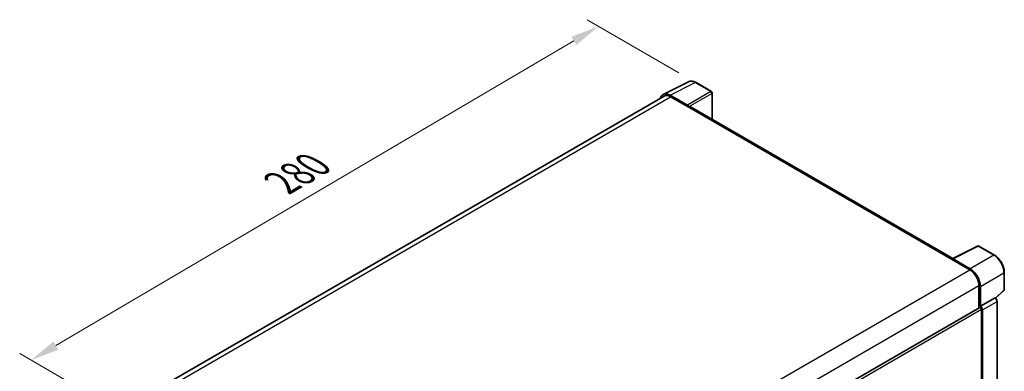
# Model space of a CAD drawing. Units: millimetres. Extents: x 58 to 7753, y 32 to 1156.
# Drawn here: x 774 to 1117, y 436 to 558 of the extents above; entities that cross this region are included whole.
import ezdxf

# ---------------------------------------------------------------- set-up
doc = ezdxf.new("R2010")
doc.units = ezdxf.units.MM
doc.header["$LTSCALE"] = 4
doc.layers.get('Defpoints').update_dxf_attribs({"lineweight": 25})
for name, color, linetype, lineweight in [('Dimension (ISO)', 7, 'Continuous', 18), ('Visible (ISO)', 7, 'Continuous', 35), ('Visible Narrow (ISO)', 7, 'Continuous', 25)]:
    doc.layers.add(name, color=color, linetype=linetype, lineweight=lineweight)
doc.styles.add('Note Text (TK)', font='txt')
doc.dimstyles.new('Default - Method 1b (TK)', dxfattribs={"dimscale": 4, "dimtxt": 2.5, "dimasz": 2.5, "dimexe": 1, "dimexo": 1.5, "dimgap": 1, "dimtad": 1, "dimtoh": 1, "dimrnd": 1e-08, "dimdsep": 46, "dimtxsty": 'Note Text (TK)', "dimcen": 0.09, "dimdle": 5, "dimclrd": 100, "dimclre": 100, "dimclrt": 7, "dimadec": 1, "dimazin": 1, "dimtfac": 1, "dimtmove": 0, "dimatfit": 3, "dimfxl": 1, "dimtolj": 1, "dimlwd": -1, "dimlwe": -1, "dimarcsym": 0})

# ---------------------------------------------------------------- blocks, each defined once
blk = doc.blocks.new('*D24')
at = {"layer": 'Defpoints', "color": 0}
for p in [(975.44, 555.95), (1009.39, 536.36), (811.2, 420.29)]:
    blk.add_point(p, dxfattribs=at)
at = {"layer": 'Dimension (ISO)', "color": 100}
for p, q in [((1003.41, 539.8), (971.46, 558.25)), ((786.18, 444.78), (966.82, 550.89)), ((805.23, 423.74), (773.58, 442.01))]:
    blk.add_line(p, q, dxfattribs=at)
for points in [[(965.98, 552.32), (967.67, 549.45), (975.44, 555.95)], [(785.34, 446.22), (787.02, 443.34), (777.56, 439.71)]]:
    blk.add_solid(points, dxfattribs=at)
at = {"layer": 'Dimension (ISO)', "color": 7, "insert": (863.12, 500.41), "char_height": 10, "attachment_point": 4, "rotation": 30.4297, "style": 'Note Text (TK)'}
blk.add_mtext('\\A1;{\\Q-29.570;\\W0.820;\\H0.816x; \\fＭＳ Ｐゴシック|b0|i0;\\H10.0000;280}', dxfattribs=at)

msp = doc.modelspace()

# ---------------------------------------------------------------- linework, layer by layer
at = {"layer": 'Visible (ISO)'}
for p, q in [((997.9433, 532.2413), (1006.7429, 536.6361)), ((1014.8047, 533.2269), (1009.3854, 536.3557)), ((1015.0547, 523.557), (1015.0547, 532.7939)), ((998.2823, 531.657), (825.1603, 431.705)), ((1006.3661, 528.4742), (1000.3534, 531.9457)), ((1000.5323, 531.4342), (1006.8963, 527.7599)), ((1006.7195, 527.862), (1006.7195, 527.8622)), ((1098.9495, 475.1203), (1007.6463, 527.8342)), ((1098.7557, 475.0235), (1107.5553, 479.4183)), ((1113.448, 476.2751), (1108.0287, 479.404)), ((1098.4666, 474.8918), (1104.8305, 471.2175)), ((1098.6434, 474.7899), (1098.6434, 474.7897)), ((1105.0095, 471.5225), (1098.9967, 474.9939)), ((1116.8781, 464.2803), (1116.8781, 470.3341)), ((1108.0125, 465.7062), (1108.0125, 457.9144)), ((1108.5429, 458.4598), (1108.5429, 465.4025)), ((1113.8594, 461.2675), (1116.7177, 463.9134)), ((1108.5429, 458.4598), (1113.661, 461.4147)), ((1113.6614, 461.4145), (1113.661, 461.4147)), ((1114.3681, 377.7428), (1114.3681, 460.1905)), ((934.1375, 357.5276), (1108.2929, 458.0763)), ((1108.5433, 458.4595), (1108.5429, 458.4598)), ((1108.8964, 418.6556), (1108.8964, 457.4391)), ((1109.25, 374.3601), (1109.25, 457.2355))]:
    msp.add_line(p, q, dxfattribs=at)
for centre, start, end in [((1014.5547, 532.7939), 0, 60), ((1107.7787, 478.971), 60, 116.538708), ((1116.3781, 464.2803), 312.789481, 0)]:
    msp.add_arc(centre, 0.5, start, end, dxfattribs=at)
for centre, major_axis, ratio, start_param, end_param in [((1000.3577, 527.8582), (-2.503, 4.3354), 0.5766475, 5.49839613, 6.80992005), ((1000.5323, 527.7599), (-2.25, 3.8971), 0.57735027, 5.49778714, 6.28318531), ((1006.3657, 528.066), (0.25, -0.433), 0.5780539, 0.78600715, 2.3555855), ((1006.8963, 526.5352), (0.75, 1.299), 0.57735027, 0, 0.78539816), ((1098.4666, 473.667), (0.75, 1.299), 0.57735027, 0.53865784, 0.78539816), ((1098.9971, 474.5852), (-0.2503, 0.4335), 0.5766475, 5.49839613, 7.06797448), ((1104.8305, 467.5433), (2.25, -3.8971), 0.57735027, 0.78539816, 2.35619449), ((1105.0052, 467.44), (2.5, -4.3301), 0.5780539, 0.78600715, 2.3555855), ((1113.6605, 460.598), (-0.5, 0.866), 0.5780539, 3.9275998, 5.49717816), ((1108.5429, 457.6433), (-0.25, 0.433), 0.57735027, 3.92699082, 6.28318531), ((1108.5424, 457.643), (0.5, -0.866), 0.5780539, 0.78600715, 2.3555855)]:
    msp.add_ellipse(centre, major_axis=major_axis, ratio=ratio, start_param=start_param, end_param=end_param, dxfattribs=at)
for points, knots in [([(1009.3854, 536.3557), (1009.2075, 536.4584), (1009.0274, 536.547), (1008.6656, 536.6928), (1008.4837, 536.75), (1008.1207, 536.8299), (1007.9395, 536.8525), (1007.5818, 536.8594), (1007.4052, 536.8436), (1007.0632, 536.7707), (1006.898, 536.7135), (1006.7429, 536.6361)], [-0.784789176, -0.784789176, -0.784789176, -0.784789176, -0.634804167, -0.634804167, -0.484819157, -0.484819157, -0.334834148, -0.334834148, -0.184849139, -0.184849139, -0.03486413, -0.03486413, -0.03486413, -0.03486413]), ([(1116.8781, 470.3341), (1116.8781, 470.5491), (1116.8634, 470.7699), (1116.8064, 471.2188), (1116.764, 471.447), (1116.6529, 471.9062), (1116.5842, 472.1372), (1116.4223, 472.5976), (1116.3292, 472.8269), (1116.1206, 473.2788), (1116.0052, 473.5015), (1115.7546, 473.9355), (1115.6195, 474.1468), (1115.3324, 474.5534), (1115.1804, 474.7487), (1114.8626, 475.1191), (1114.6969, 475.2941), (1114.3547, 475.6199), (1114.1784, 475.7708), (1113.8181, 476.0446), (1113.6342, 476.1676), (1113.448, 476.2751)], [-0.78478918, -0.78478918, -0.78478918, -0.78478918, -0.62783134, -0.62783134, -0.47087351, -0.47087351, -0.31391567, -0.31391567, -0.15695784, -0.15695784, 0, 0, 0.15695784, 0.15695784, 0.31391567, 0.31391567, 0.47087351, 0.47087351, 0.62783134, 0.62783134, 0.78478918, 0.78478918, 0.78478918, 0.78478918])]:
    msp.add_open_spline(points, degree=3, knots=knots, dxfattribs=at)
at = {"layer": 'Visible Narrow (ISO)'}
for p, q in [((1000.3534, 531.9457), (1009.1477, 536.3378)), ((1009.1477, 536.3378), (1014.567, 533.209)), ((1014.567, 533.209), (1006.3661, 528.4742)), ((1006.7195, 527.8622), (1014.9204, 532.597)), ((1014.9204, 532.597), (1014.9204, 523.6345)), ((826.4805, 430.9453), (1000.5323, 531.4342)), ((1006.8963, 527.7599), (1098.4666, 474.8918)), ((1098.9967, 474.9939), (1107.7911, 479.3861)), ((1107.7911, 479.3861), (1113.2104, 476.2572)), ((1113.2104, 476.2572), (1105.0095, 471.5225)), ((930.7095, 370.6887), (1104.8305, 471.2175)), ((1108.5429, 465.4025), (1116.7437, 470.1373)), ((1116.7437, 470.1373), (1116.7437, 464.0835)), ((934.0045, 365.2426), (1108.0125, 465.7062)), ((1116.7437, 464.0835), (1113.7767, 461.337)), ((1113.6614, 461.4145), (1108.5433, 458.4595)), ((1109.25, 457.2355), (1114.3681, 460.1905)), ((934.1375, 356.542), (1108.8964, 457.4391))]:
    msp.add_line(p, q, dxfattribs=at)
for centre, major_axis, ratio, start_param, end_param in [((1009.1393, 532.244), (-2.4763, 4.3494), 0.57677384, 5.50187364, 6.25179868), ((1009.1354, 535.9227), (0.25, 0.433), 0.57735027, 0, 0.75049158), ((1014.5547, 532.7939), (0.25, 0.433), 0.57735027, 0, 0.75049158), ((1014.5547, 532.7939), (0.25, -0.433), 0.61692145, 0.78600715, 2.3555855), ((1014.5547, 532.7939), (0.5, 0), 0.57735027, 5.53269373, 6.28318531), ((1107.7787, 478.971), (-0.2234, 0.4473), 0.5766475, 5.53326026, 6.28318531), ((1107.7787, 478.971), (0.25, 0.433), 0.57735027, 0, 0.75049158), ((1113.198, 475.8421), (0.25, 0.433), 0.57735027, 0, 0.75049158), ((1113.1941, 472.1679), (2.5, -4.3301), 0.58194065, 0.78600715, 2.3555855), ((1116.3781, 470.3341), (0.5, 0), 0.57735027, 5.53269373, 6.28318531), ((1116.3781, 464.2803), (0.3397, -0.3669), 0.43528024, 0, 0.66685618), ((1116.3781, 464.2803), (0.5, 0), 0.57735027, 5.53269373, 6.28318531)]:
    msp.add_ellipse(centre, major_axis=major_axis, ratio=ratio, start_param=start_param, end_param=end_param, dxfattribs=at)

# ---------------------------------------------------------------- dimensions: what is measured, and where the dimension line sits
at = {"layer": 'Dimension (ISO)', "color": 100}
dim = msp.add_linear_dim(base=(975.4443, 555.9516), p1=(811.2045, 420.2886), p2=(1009.3854, 536.3557), angle=210.42972, text='{\\Q-29.570;\\W0.820;\\H0.816x; \\fＭＳ Ｐゴシック|b0|i0;\\H10.0000;280}', dimstyle='Default - Method 1b (TK)', override={"dimgap": 1, "dimtoh": 0, "dimdec": 2, "dimlfac": 1.218562, "dimtol": 0, "dimlim": 0, "dimtp": 0, "dimtm": 0, "dimtdec": 2, "dimtofl": 0, "dimatfit": 1}, dxfattribs=at)
dim.commit()
dim.dimension.update_dxf_attribs({"geometry": '*D24', "text_midpoint": (876.5011, 497.833), "dimtype": 160})

doc.saveas('drawing.dxf')
